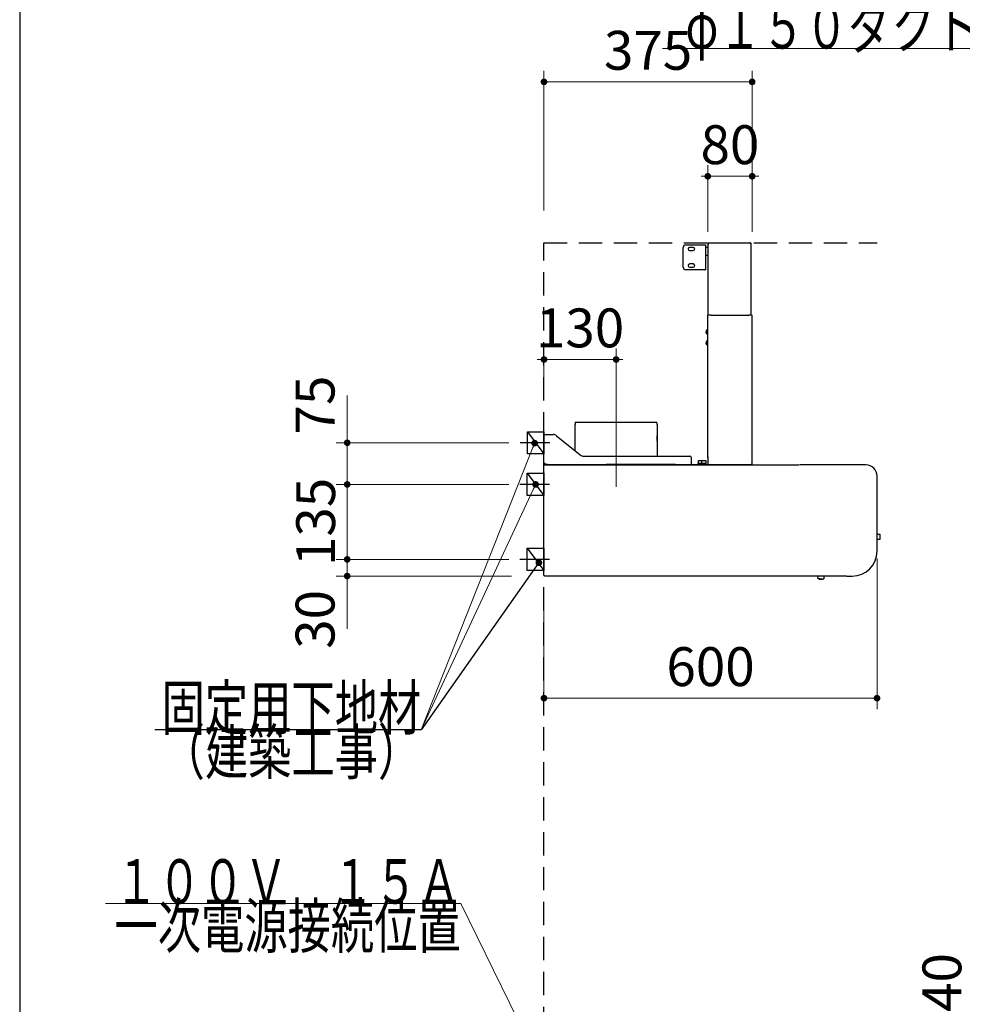
# Model space of a CAD drawing. Units: millimetres. Extents: x 210 to 8110, y 68 to 5608.
# Drawn here: x 210 to 1908, y 1969 to 3742 of the extents above; entities that cross this region are included whole.
import ezdxf

# ---------------------------------------------------------------- set-up
doc = ezdxf.new("R2010")
doc.units = ezdxf.units.MM
doc.header["$LTSCALE"] = 5
doc.linetypes.add('DASHDOT', pattern=[50.5, 30, -9, 2.5, -9])
doc.linetypes.add('HIDDEN', pattern=[12.6, 8.4, -4.2])
for name, color, linetype, lineweight in [('トップ', 14, 'Continuous', 9), ('フード', 251, 'Continuous', 9), ('レイヤ_1', 7, 'Continuous', 9), ('建築', 136, 'Continuous', 9), ('電源', 56, 'Continuous', 9)]:
    doc.layers.add(name, color=color, linetype=linetype, lineweight=lineweight)
doc.styles.get("Standard").update_dxf_attribs({"font": 'txt', "bigfont": 'bigfont'})
doc.styles.add('ＭＳ ゴシック', font='txt')
doc.dimstyles.get("Standard").update_dxf_attribs({"dimtxt": 0.18, "dimasz": 0.18, "dimexe": 0.18, "dimexo": 0.0625, "dimgap": 0.09, "dimtad": 0, "dimtih": 1, "dimtoh": 1, "dimdec": 4, "dimzin": 0, "dimdsep": 46, "dimtxsty": 'Standard', "dimcen": 0.09, "dimadec": 0, "dimazin": 0, "dimtfac": 1, "dimtdec": 4, "dimtofl": 0, "dimtmove": 0, "dimatfit": 3, "dimfxl": 1, "dimtolj": 1, "dimtzin": 0, "dimarcsym": 0})

# ---------------------------------------------------------------- blocks, each defined once
blk = doc.blocks.new('_DOT')
at = {"color": 0}
blk.add_line((-0.5, 0), (-1, 0), dxfattribs=at)
at = {"color": 0, "const_width": 0.5}
blk.add_lwpolyline([(-0.25, 0, 1), (0.25, 0, 1)], format="xyb", close=True, dxfattribs=at)
blk = doc.blocks.new('Dim18')
at = {"layer": 'トップ', "color": 14, "linetype": 'Continuous', "lineweight": 30}
for p, q in [((1928.2, 1890), (1928.2, 2025)), ((2218.2, 1930), (1908.2, 1930)), ((2218.2, 1890), (1908.2, 1890))]:
    blk.add_line(p, q, dxfattribs=at)
at = {"layer": 'トップ', "color": 14, "linetype": 'Continuous', "lineweight": 30, "xscale": 12, "yscale": 12, "zscale": 12}
for p, rotation in [((1928.2, 1930), 269.9999999999998), ((1928.2, 1890), 89.99999999999949)]:
    blk.add_blockref('_DOT', p, dxfattribs=dict(at, rotation=rotation))
at = {"layer": 'トップ', "color": 14, "linetype": 'Continuous', "lineweight": 9, "insert": (1928.2, 1955), "char_height": 70, "width": 566.667, "attachment_point": 7, "rotation": 90, "style": 'ＭＳ ゴシック'}
blk.add_mtext('40', dxfattribs=at)
blk = doc.blocks.new('Dim56')
at = {"layer": 'フード', "color": 251, "linetype": 'Continuous', "lineweight": 9}
for p, q in [((1449.5, 3360), (1449.5, 3480)), ((1529.5, 3360), (1529.5, 3480)), ((1529.5, 3460), (1449.5, 3460))]:
    blk.add_line(p, q, dxfattribs=at)
at = {"layer": 'フード', "color": 251, "linetype": 'Continuous', "lineweight": 9, "xscale": 12, "yscale": 12, "zscale": 12}
for p, rotation in [((1449.5, 3460), 359.9999999999997), ((1529.5, 3460), 179.9999999999998)]:
    blk.add_blockref('_DOT', p, dxfattribs=dict(at, rotation=rotation))
at = {"layer": 'フード', "color": 251, "linetype": 'Continuous', "lineweight": 9, "insert": (1489.5, 3460), "char_height": 70, "width": 566.667, "attachment_point": 8, "style": 'ＭＳ ゴシック'}
blk.add_mtext('80', dxfattribs=at)
blk = doc.blocks.new('Dim57')
at = {"layer": 'フード', "color": 251, "linetype": 'Continuous', "lineweight": 9}
for p, q in [((1154.5, 3059), (1154.5, 3150)), ((1284.5, 3050.9), (1284.5, 3150)), ((1284.5, 3130), (1154.5, 3130))]:
    blk.add_line(p, q, dxfattribs=at)
at = {"layer": 'フード', "color": 251, "linetype": 'Continuous', "lineweight": 9, "xscale": 12, "yscale": 12, "zscale": 12}
for p, rotation in [((1154.5, 3130), 359.9999999999997), ((1284.5, 3130), 179.9999999999998)]:
    blk.add_blockref('_DOT', p, dxfattribs=dict(at, rotation=rotation))
at = {"layer": 'フード', "color": 251, "linetype": 'Continuous', "lineweight": 9, "insert": (1219.5, 3130), "char_height": 70, "width": 850, "attachment_point": 8, "style": 'ＭＳ ゴシック'}
blk.add_mtext('130', dxfattribs=at)
blk = doc.blocks.new('Dim58')
at = {"layer": 'フード', "color": 251, "linetype": 'Continuous', "lineweight": 9}
for p, q in [((1754.5, 2771.5), (1754.5, 2500)), ((1154.5, 2698.4), (1154.5, 2500)), ((1754.5, 2520), (1154.5, 2520))]:
    blk.add_line(p, q, dxfattribs=at)
at = {"layer": 'フード', "color": 251, "linetype": 'Continuous', "lineweight": 9, "xscale": 12, "yscale": 12, "zscale": 12}
for p, rotation in [((1154.5, 2520), 179.9999999999998), ((1754.5, 2520), 359.9999999999997)]:
    blk.add_blockref('_DOT', p, dxfattribs=dict(at, rotation=rotation))
at = {"layer": 'フード', "color": 251, "linetype": 'Continuous', "lineweight": 9, "insert": (1454.5, 2520), "char_height": 70, "width": 883.333, "attachment_point": 8, "style": 'ＭＳ ゴシック'}
blk.add_mtext('600', dxfattribs=at)
blk = doc.blocks.new('*G102')
at = {"layer": 'フード', "color": 251, "linetype": 'Continuous', "lineweight": 30}
for p, q in [((1124.5, 2960), (1124.5, 3000)), ((1124.5, 3000), (1154.5, 3000)), ((1154.5, 3000), (1154.5, 2960)), ((1154.5, 2960), (1124.5, 2960))]:
    blk.add_line(p, q, dxfattribs=at)
blk = doc.blocks.new('*G103')
at = {"layer": 'フード', "color": 251, "linetype": 'Continuous', "lineweight": 30}
for p, q in [((1124.4, 2885), (1124.4, 2925)), ((1124.4, 2925), (1154.4, 2925)), ((1154.4, 2925), (1154.4, 2885)), ((1154.4, 2885), (1124.4, 2885))]:
    blk.add_line(p, q, dxfattribs=at)
blk = doc.blocks.new('*G104')
at = {"layer": 'フード', "color": 251, "linetype": 'Continuous', "lineweight": 30}
for p, q in [((1124.4, 2750), (1124.4, 2790)), ((1124.4, 2790), (1154.4, 2790)), ((1154.4, 2790), (1154.4, 2750)), ((1154.4, 2750), (1124.4, 2750))]:
    blk.add_line(p, q, dxfattribs=at)
blk = doc.blocks.new('Dim59')
at = {"layer": 'フード', "color": 251, "linetype": 'Continuous', "lineweight": 9}
for p, q in [((1091.2, 2770), (780, 2770)), ((800, 2770), (800, 2645)), ((1096.1, 2740), (780, 2740))]:
    blk.add_line(p, q, dxfattribs=at)
at = {"layer": 'フード', "color": 251, "linetype": 'Continuous', "lineweight": 9, "xscale": 12, "yscale": 12, "zscale": 12}
for p, rotation in [((800, 2770), 269.9999999999998), ((800, 2740), 89.99999999999991)]:
    blk.add_blockref('_DOT', p, dxfattribs=dict(at, rotation=rotation))
at = {"layer": 'フード', "color": 251, "linetype": 'Continuous', "lineweight": 9, "insert": (799, 2715), "char_height": 70, "width": 566.667, "attachment_point": 9, "rotation": 90, "style": 'ＭＳ ゴシック'}
blk.add_mtext('30', dxfattribs=at)
blk = doc.blocks.new('Dim60')
at = {"layer": 'フード', "color": 251, "linetype": 'Continuous', "lineweight": 9}
for p, q in [((1091.2, 2905), (780, 2905)), ((800, 2770), (800, 2905)), ((1091.2, 2770), (780, 2770))]:
    blk.add_line(p, q, dxfattribs=at)
at = {"layer": 'フード', "color": 251, "linetype": 'Continuous', "lineweight": 9, "xscale": 12, "yscale": 12, "zscale": 12}
for p, rotation in [((800, 2905), 269.9999999999998), ((800, 2770), 89.99999999999991)]:
    blk.add_blockref('_DOT', p, dxfattribs=dict(at, rotation=rotation))
at = {"layer": 'フード', "color": 251, "linetype": 'Continuous', "lineweight": 9, "insert": (800, 2837.5), "char_height": 70, "width": 850, "attachment_point": 8, "rotation": 90, "style": 'ＭＳ ゴシック'}
blk.add_mtext('135', dxfattribs=at)
blk = doc.blocks.new('Dim61')
at = {"layer": 'フード', "color": 251, "linetype": 'Continuous', "lineweight": 9}
for p, q in [((800, 2905), (800, 3065)), ((1091.3, 2980), (780, 2980)), ((1085.4, 2905), (780, 2905))]:
    blk.add_line(p, q, dxfattribs=at)
at = {"layer": 'フード', "color": 251, "linetype": 'Continuous', "lineweight": 9, "xscale": 12, "yscale": 12, "zscale": 12}
for p, rotation in [((800, 2980), 269.9999999999998), ((800, 2905), 89.99999999999991)]:
    blk.add_blockref('_DOT', p, dxfattribs=dict(at, rotation=rotation))
at = {"layer": 'フード', "color": 251, "linetype": 'Continuous', "lineweight": 9, "insert": (799, 2995), "char_height": 70, "width": 566.667, "attachment_point": 7, "rotation": 90, "style": 'ＭＳ ゴシック'}
blk.add_mtext('75', dxfattribs=at)
blk = doc.blocks.new('*G108')
at = {"layer": 'フード', "color": 251, "linetype": 'Continuous', "lineweight": 30}
for p, q in [((1410.2, 3336.5), (1444, 3336.5)), ((1444, 3336.5), (1445.2, 3336.5)), ((1445.2, 3336.5), (1445.2, 3291.5)), ((1450.2, 3340), (1525.3, 3340)), ((1450.2, 3338.9), (1450.2, 3340)), ((1450.2, 3338.9), (1450.2, 3338.5)), ((1450.2, 3338.5), (1451.3, 3338.5)), ((1450.2, 3210), (1450.2, 3338.5)), ((1526.4, 3340), (1525.3, 3340)), ((1525.8, 3339.4), (1526.3, 3339.4)), ((1526.4, 3338.9), (1525.8, 3338.9)), ((1526.3, 3339.4), (1526.4, 3339.4)), ((1526.4, 3340), (1526.4, 3339.4)), ((1526.4, 3338.9), (1527.5, 3338.9)), ((1527.5, 3210), (1527.5, 3338.9)), ((1405.2, 3296.5), (1405.2, 3331.5)), ((1423.2, 3332), (1417.2, 3332)), ((1417.2, 3326), (1423.2, 3326)), ((1445.7, 3332.5), (1449.7, 3332.5)), ((1449.7, 3317.5), (1445.7, 3317.5)), ((1423.2, 3302), (1417.2, 3302)), ((1444, 3291.5), (1410.2, 3291.5)), ((1417.2, 3296), (1423.2, 3296)), ((1444, 3291.5), (1445.2, 3291.5)), ((1449.4, 2955), (1449.4, 3210)), ((1449.4, 3210), (1450.5, 3210)), ((1455.5, 3210), (1450.5, 3210)), ((1455.5, 3210), (1523.3, 3210)), ((1455.5, 3209.2), (1455.5, 3210)), ((1528.3, 3210), (1523.3, 3210)), ((1523.3, 3209.2), (1523.3, 3210)), ((1528.3, 3210), (1529.4, 3210)), ((1529.4, 2941.1), (1529.4, 3210)), ((1447.6, 3180.6), (1446.7, 3180.6)), ((1446.7, 3179.4), (1447.6, 3179.4)), ((1447.6, 3183), (1447.5, 3183)), ((1447.5, 3177), (1447.6, 3177)), ((1447.6, 3179.4), (1447.6, 3180.6)), ((1448.4, 3184), (1449.4, 3184)), ((1448.4, 3176), (1448.4, 3184)), ((1449.4, 3176), (1448.4, 3176)), ((1447.6, 3160.6), (1446.7, 3160.6)), ((1446.7, 3159.4), (1447.6, 3159.4)), ((1447.6, 3163), (1447.5, 3163)), ((1447.5, 3157), (1447.6, 3157)), ((1447.6, 3159.4), (1447.6, 3160.6)), ((1448.4, 3164), (1449.4, 3164)), ((1448.4, 3156), (1448.4, 3164)), ((1449.4, 3156), (1448.4, 3156)), ((1210.8, 3016.9), (1210.8, 3016.9)), ((1210.8, 3016.9), (1358, 3016.9)), ((1266.8, 3016.9), (1266.8, 3017)), ((1266.8, 3017), (1266.9, 3017)), ((1266.9, 3016.9), (1266.9, 3017)), ((1210.4, 2965.7), (1210.4, 3012.9)), ((1358.4, 3012.9), (1358.4, 2993.6)), ((1154.5, 2942.5), (1154.5, 2994.9)), ((1154.5, 2994.9), (1156.5, 2994.9)), ((1156.5, 2994.9), (1170.9, 2994.9)), ((1177.3, 2992.7), (1219.7, 2958.1)), ((1358.2, 2992.6), (1358.2, 2983.6)), ((1358.2, 2985), (1358.2, 2992.6)), ((1358.2, 2983.3), (1358.2, 2983.6)), ((1358.2, 2983.6), (1358.2, 2982.8)), ((1358.4, 2993.6), (1358.3, 2993.6)), ((1358.4, 2982.8), (1358.4, 2955.9)), ((1226.1, 2955.9), (1417.5, 2955.9)), ((1419.5, 2953.9), (1419.5, 2942.9)), ((1432.6, 2943.1), (1432.6, 2948.1)), ((1432.6, 2948.1), (1438.8, 2948.1)), ((1438.8, 2943.1), (1438.8, 2948.1)), ((1438.8, 2948.1), (1445.8, 2948.1)), ((1445.8, 2948.1), (1445.8, 2943.1)), ((1449.4, 2955), (1449.4, 2953.3)), ((1449.4, 2953.3), (1449.4, 2955)), ((1449.4, 2953.3), (1449.4, 2941.1)), ((1154.5, 2942.5), (1156, 2942.5)), ((1154.5, 2740.8), (1154.5, 2939.2)), ((1155.3, 2939.5), (1155.3, 2939)), ((1155.3, 2939.2), (1155.3, 2939.1)), ((1155.3, 2939.2), (1155.3, 2939.2)), ((1155.4, 2939.5), (1155.5, 2939.7)), ((1155.7, 2940), (1613.6, 2940)), ((1156.1, 2940.9), (1156.1, 2942.4)), ((1161.1, 2940.9), (1156.1, 2940.9)), ((1159.3, 2940), (1160.2, 2940.9)), ((1161.1, 2940.9), (1163.9, 2940.9)), ((1163.9, 2940.9), (1263.9, 2940.9)), ((1263.9, 2940.9), (1266.7, 2940.9)), ((1391.1, 2940.9), (1266.7, 2940.9)), ((1391.1, 2940.9), (1393.9, 2940.9)), ((1393.9, 2940.9), (1449.5, 2940.9)), ((1419.5, 2942.9), (1419.5, 2940.9)), ((1431.6, 2941.1), (1431.6, 2942.1)), ((1433.1, 2941.1), (1431.6, 2941.1)), ((1432.6, 2943.1), (1433.6, 2943.1)), ((1432.6, 2940.9), (1432.6, 2941.1)), ((1434.6, 2941.1), (1433.1, 2941.1)), ((1433.6, 2943.1), (1434.3, 2943.1)), ((1434.3, 2943.1), (1435.1, 2943.1)), ((1437.6, 2941.1), (1434.6, 2941.1)), ((1435.1, 2943.1), (1437.1, 2943.1)), ((1437.1, 2943.1), (1437.8, 2943.1)), ((1437.8, 2941.1), (1437.6, 2941.1)), ((1437.8, 2943.1), (1438.6, 2943.1)), ((1437.8, 2941.1), (1437.8, 2942.1)), ((1439.3, 2941.1), (1437.8, 2941.1)), ((1438.8, 2943.1), (1439.8, 2943.1)), ((1438.8, 2940.9), (1438.8, 2941.1)), ((1440.8, 2941.1), (1439.3, 2941.1)), ((1439.8, 2943.1), (1440.6, 2943.1)), ((1440.6, 2943.1), (1441.3, 2943.1)), ((1443.8, 2941.1), (1440.8, 2941.1)), ((1441.3, 2943.1), (1443.3, 2943.1)), ((1443.3, 2943.1), (1444.1, 2943.1)), ((1445.3, 2941.1), (1443.8, 2941.1)), ((1444.1, 2943.1), (1444.8, 2943.1)), ((1444.8, 2943.1), (1445.8, 2943.1)), ((1446.8, 2941.1), (1445.3, 2941.1)), ((1445.8, 2941.1), (1445.8, 2940.9)), ((1446.8, 2941.1), (1446.8, 2942.1)), ((1449.4, 2940), (1449.4, 2941.1)), ((1527.2, 2940), (1449.4, 2940)), ((1528.3, 2940), (1515, 2940)), ((1528.3, 2941.1), (1527.7, 2941.1)), ((1528.2, 2940.6), (1527.7, 2940.6)), ((1528.3, 2940.6), (1528.2, 2940.6)), ((1529.4, 2941.1), (1528.3, 2941.1)), ((1528.3, 2940.6), (1528.3, 2940)), ((1734.5, 2940), (1614.6, 2940)), ((1734.5, 2940), (1734.5, 2939.5)), ((1154.5, 2925.6), (1154.4, 2925.5)), ((1154.4, 2915.8), (1154.4, 2925.5)), ((1154.4, 2765.8), (1154.4, 2915.8)), ((1754.5, 2785), (1754.5, 2920)), ((1754.5, 2815.6), (1759.2, 2815.6)), ((1759.2, 2805.6), (1754.5, 2805.6)), ((1759.2, 2815.6), (1759.7, 2815)), ((1759.2, 2815.6), (1759.2, 2805.6)), ((1759.7, 2806.2), (1759.2, 2805.6)), ((1759.7, 2815), (1759.7, 2806.2)), ((1154.4, 2756.1), (1154.4, 2765.8)), ((1154.5, 2756), (1154.4, 2756.1)), ((1155.3, 2740), (1155.3, 2740.7)), ((1699.5, 2740), (1155.3, 2740)), ((1648, 2735.4), (1648.2, 2740)), ((1653.3, 2734.6), (1653.9, 2734.6)), ((1653.9, 2734.6), (1653.3, 2734.6)), ((1653.9, 2734.6), (1653.9, 2734.5)), ((1658.8, 2740), (1658.5, 2734.9)), ((1700, 2740), (1709.5, 2740))]:
    blk.add_line(p, q, dxfattribs=at)
at = {"layer": 'フード', "color": 251, "linetype": 'DASHDOT', "lineweight": 9}
blk.add_line((1284.5, 3050.5), (1284.5, 2876.2), dxfattribs=at)
at = {"layer": 'フード', "color": 251, "linetype": 'Continuous', "lineweight": 30}
for points in [[(1525.3, 3340), (1525.5, 3339.9), (1525.7, 3339.7), (1525.8, 3339.4), (1525.8, 3339), (1525.8, 3338.9)], [(1450.2, 3323.3), (1450.2, 3323.3), (1450, 3323)], [(1446.7, 3180.6), (1447.2, 3182.3), (1447.6, 3183)], [(1447.6, 3177), (1446.8, 3178.6), (1446.7, 3179.4)], [(1446.7, 3160.6), (1447.2, 3162.3), (1447.6, 3163)], [(1447.6, 3157), (1446.8, 3158.6), (1446.7, 3159.4)], [(1156.3, 2942.8), (1156.5, 2942.9), (1156.5, 2942.9)], [(1527.7, 2941.1), (1527.7, 2940.8), (1527.6, 2940.5), (1527.5, 2940.2), (1527.4, 2940.1), (1527.2, 2940)], [(1155.1, 2740.7), (1155.2, 2740.7), (1155.3, 2740.6), (1155.3, 2740.6)], [(1648, 2735.4), (1648.2, 2735.4), (1648.8, 2735.4), (1649.6, 2735.3), (1650.7, 2735.3), (1651.9, 2735.2), (1653.3, 2735.2), (1654.7, 2735.1), (1655.9, 2735.1), (1657, 2735), (1657.8, 2735), (1658.4, 2734.9), (1658.5, 2734.9)], [(1650.3, 2734.7), (1648.9, 2735.2), (1648.4, 2735.4)], [(1650.3, 2734.7), (1650.3, 2734.7), (1650.3, 2734.7), (1650.3, 2734.7)], [(1652.7, 2734.6), (1652.7, 2734.5), (1652.7, 2734.4), (1652.7, 2734.4), (1652.7, 2734.3)], [(1653.9, 2734.3), (1653.9, 2734.3), (1653.9, 2734.4), (1653.9, 2734.5), (1653.9, 2734.5), (1653.9, 2734.6)], [(1658.3, 2735), (1657.2, 2734.6), (1656.3, 2734.5)], [(1656.3, 2734.5), (1656.3, 2734.5), (1656.3, 2734.5)]]:
    blk.add_lwpolyline(points, dxfattribs=at)
for centre, radius, start, end in [((1410.2, 3331.5), 5, 90, 180), ((1526.4, 3338.9), 1.1, 0.002, 89.939), ((1526.4, 3338.9), 0.5, 359.9996, 89.8704), ((1417.2, 3329), 3, 90, 270), ((1423.2, 3329), 3, 270, 90), ((1445.7, 3332), 0.5, 90, 180), ((1445.7, 3318), 0.5, 180, 270), ((1449.7, 3332), 0.5, 0, 90), ((1449.7, 3318), 0.5, 270, 0), ((1427.9, 3326.3), 22.3, 351.82, 356.5917), ((1417.2, 3299), 3, 90, 270), ((1423.2, 3299), 3, 270, 90), ((1410.2, 3296.5), 5, 180, 270), ((1451.9, 3180), 5.34, 131.5445, 145.8326), ((1451.9, 3180), 5.34, 214.1343, 228.4555), ((1451.9, 3160), 5.34, 131.5445, 145.8326), ((1451.9, 3160), 5.34, 214.1343, 228.4555), ((1240.4, 3011.7), 30, 170.1112, 177.801), ((1328.4, 3011.7), 30, 2.199, 9.8888), ((1170.9, 2984.9), 10, 50.9061, 90), ((1363.2, 2992.8), 5.01, 170.9074, 182.1721), ((1357.6, 2982.8), 0.8, 0, 38.3755), ((1226.1, 2965.9), 10, 230.9061, 270), ((1417.5, 2953.9), 2, 0, 90), ((1156.7, 2936.1), 6.81, 91.5878, 108.7413), ((1155.4, 2938), 1.49, 93.4502, 126.5492), ((1164.9, 2936.9), 9.81, 163.5949, 167.7411), ((1155.9, 2939.7), 0.414, 122.7854, 175.0385), ((1156.7, 2942.1), 0.866, 104.8363, 146.4573), ((1150.8, 2942.9), 5.67, 339.5069, 0.1638), ((1155.7, 2943.1), 0.808, 301.9602, 346.7464), ((1432.6, 2942.1), 1, 90, 180), ((1438.8, 2942.1), 1, 90, 180), ((1445.8, 2942.1), 1, 0, 90), ((1528.3, 2941.1), 0.5, 270.127, 0.0001), ((1528.3, 2941.1), 1.1, 270.0566, 0.0003), ((1734.5, 2920), 20, 0, 90), ((1709.5, 2785), 45, 270, 0), ((1155.3, 2744.5), 3.83, 257.4602, 269.5356), ((1653.9, 2748.5), 14.3, 255.3632, 265.0894), ((1653.9, 2748.5), 13.9, 265.035, 267.5023), ((1653.9, 2748.5), 14.3, 269.9086, 279.6386)]:
    blk.add_arc(centre, radius, start, end, dxfattribs=at)
blk = doc.blocks.new('Dim62')
at = {"layer": 'フード', "color": 251, "linetype": 'Continuous', "lineweight": 9}
for p, q in [((1154.5, 3398.1), (1154.5, 3650)), ((1529.5, 3360), (1529.5, 3650)), ((1529.5, 3630), (1154.5, 3630))]:
    blk.add_line(p, q, dxfattribs=at)
at = {"layer": 'フード', "color": 251, "linetype": 'Continuous', "lineweight": 9, "xscale": 12, "yscale": 12, "zscale": 12}
for p, rotation in [((1154.5, 3630), 179.9999999999998), ((1529.5, 3630), 359.9999999999997)]:
    blk.add_blockref('_DOT', p, dxfattribs=dict(at, rotation=rotation))
at = {"layer": 'フード', "color": 251, "linetype": 'Continuous', "lineweight": 9, "insert": (1342, 3630), "char_height": 70, "width": 900, "attachment_point": 8, "style": 'ＭＳ ゴシック'}
blk.add_mtext('375', dxfattribs=at)
blk = doc.blocks.new('*G110')
at = {"layer": 'フード', "color": 251, "linetype": 'Continuous', "lineweight": 30}
blk.add_lwpolyline([(1145.4, 2764.1), (933.4, 2463), (453.4, 2463)], dxfattribs=at)
at = {"layer": 'フード', "color": 251, "linetype": 'Continuous', "lineweight": 30, "xscale": 12, "yscale": 12, "zscale": 12, "rotation": 54.86095299951335}
blk.add_blockref('_DOT', (1145.4, 2764.1), dxfattribs=at)
at = {"layer": 'フード', "color": 251, "linetype": 'Continuous', "lineweight": 9, "insert": (933.4, 2463), "char_height": 80}
for s, width, attachment_point in [('{\\fＭＳ ゴシック;\\W0.714286;固定用下地材}', 615.55, 9), ('{\\fＭＳ ゴシック;\\W0.714286;（建築工事）}', 489.129, 3)]:
    blk.add_mtext(s, dxfattribs=dict(at, width=width, attachment_point=attachment_point))
blk = doc.blocks.new('*G111')
at = {"layer": 'フード', "color": 251, "linetype": 'Continuous', "lineweight": 30}
blk.add_lwpolyline([(1145.4, 2764.1), (933.4, 2463), (453.4, 2463)], dxfattribs=at)
at = {"layer": 'フード', "color": 251, "linetype": 'Continuous', "lineweight": 30, "xscale": 12, "yscale": 12, "zscale": 12, "rotation": 54.86095299951335}
blk.add_blockref('_DOT', (1145.4, 2764.1), dxfattribs=at)
at = {"layer": 'フード', "color": 251, "linetype": 'Continuous', "lineweight": 9, "insert": (933.4, 2463), "char_height": 80}
for s, width, attachment_point in [('{\\fＭＳ ゴシック;\\W0.714286;固定用下地材}', 615.55, 9), ('{\\fＭＳ ゴシック;\\W0.714286;（建築工事）}', 489.129, 3)]:
    blk.add_mtext(s, dxfattribs=dict(at, width=width, attachment_point=attachment_point))

msp = doc.modelspace()

# ---------------------------------------------------------------- linework, layer by layer
at = {"layer": 'フード', "color": 251, "linetype": 'Continuous', "lineweight": 30}
for p, q in [((1124.5, 3000), (1154.5, 2960)), ((1124.4, 2925), (1154.4, 2885)), ((1124.4, 2790), (1154.4, 2750))]:
    msp.add_line(p, q, dxfattribs=at)
at = {"layer": 'フード', "color": 251, "linetype": 'DASHDOT', "lineweight": 30}
for p, q in [((1164.815, 2980), (1111.341, 2980)), ((1164.715, 2905), (1111.241, 2905)), ((1164.715, 2770), (1111.241, 2770))]:
    msp.add_line(p, q, dxfattribs=at)
at = {"layer": 'フード', "color": 251, "linetype": 'Continuous', "lineweight": 9}
for points in [[(2384.153, 2979.641), (2248.153, 3690), (1368.153, 3690)], [(1137.593, 2979.368), (933.419, 2462.973), (453.419, 2462.973)], [(1139.4, 2905), (933.419, 2462.973)]]:
    msp.add_lwpolyline(points, dxfattribs=at)
at = {"layer": 'レイヤ_1', "color": 7, "linetype": 'Continuous', "lineweight": 30}
msp.add_line((210, 5607.5), (210, 67.5), dxfattribs=at)
at = {"layer": '建築', "color": 136, "linetype": 'HIDDEN', "lineweight": 30}
for p, q in [((1154.5, 3340), (1754.5, 3340)), ((1154.5, 1040), (1154.5, 3340))]:
    msp.add_line(p, q, dxfattribs=at)
at = {"layer": '電源', "color": 56, "linetype": 'Continuous', "lineweight": 9}
msp.add_lwpolyline([(1181.5, 1790), (1004.5, 2150), (364.5, 2150)], dxfattribs=at)

# ---------------------------------------------------------------- block references
for name in ['*G108', '*G102', '*G103', '*G104', '*G110', '*G111']:
    msp.add_blockref(name, (0, 0))
at = {"layer": 'フード', "color": 251, "linetype": 'Continuous', "lineweight": 9, "xscale": 12, "yscale": 12, "zscale": 12}
for p, rotation in [((1137.593, 2979.368), 68.42694863881373), ((1139.4, 2905), 65.01485431664898)]:
    msp.add_blockref('_DOT', p, dxfattribs=dict(at, rotation=rotation))

# ---------------------------------------------------------------- texts
at = {"layer": 'フード', "color": 251, "linetype": 'Continuous', "lineweight": 9, "char_height": 80, "attachment_point": 9}
for s, insert, width in [('{\\fＭＳ ゴシック;\\W0.714286;φ１５０ダクト用接続口}', (2248.153, 3690), 1120.74559), ('{\\fＭＳ ゴシック;\\W0.714286;固定用下地材}', (933.419, 2462.973), 615.54996)]:
    msp.add_mtext(s, dxfattribs=dict(at, insert=insert, width=width))
at = {"layer": '電源', "color": 56, "linetype": 'Continuous', "lineweight": 9, "insert": (1004.5, 2150), "char_height": 80}
for s, width, attachment_point in [('{\\fＭＳ ゴシック;\\W0.714286;１００Ｖ\u3000１５Ａ}', 793.57746, 9), ('{\\fＭＳ ゴシック;\\W0.714286;一次電源接続位置}', 829.44262, 3)]:
    msp.add_mtext(s, dxfattribs=dict(at, width=width, attachment_point=attachment_point))

# ---------------------------------------------------------------- dimensions: what is measured, and where the dimension line sits
at = {"layer": 'トップ', "color": 14, "linetype": 'Continuous', "lineweight": 30}
dim = msp.add_linear_dim(base=(1928.153, 1930), p1=(2238.153, 1890), p2=(2238.153, 1930), angle=90, dimstyle='Standard', override={"dimscale": 1, "dimtxt": 70, "dimasz": 12, "dimexe": 20, "dimexo": 20, "dimgap": 0, "dimtad": 1, "dimtih": 0, "dimtoh": 0, "dimdec": 2, "dimzin": 8, "dimtxsty": 'ＭＳ ゴシック', "dimblk1": 'DOT', "dimblk2": 'DOT', "dimsah": 1, "dimse1": 0, "dimse2": 0, "dimtix": 0, "dimtofl": 1, "dimtmove": 1, "dimatfit": 2, "dimtzin": 8}, dxfattribs=at)
dim.commit()
dim.dimension.update_dxf_attribs({"geometry": 'Dim18', "text_midpoint": (1928.153, 1990), "dimtype": 160})
at = {"layer": 'フード', "color": 251, "linetype": 'Continuous', "lineweight": 9}
for base, p1, p2, angle, override, picture, middle, turn in [((1154.5, 3630), (1529.5, 3340), (1154.5, 3378.112), 180, {"dimscale": 1, "dimtxt": 70, "dimasz": 12, "dimexe": 20, "dimexo": 20, "dimgap": 0, "dimtad": 1, "dimtih": 0, "dimtoh": 0, "dimdec": 2, "dimzin": 8, "dimtxsty": 'ＭＳ ゴシック', "dimblk1": 'DOT', "dimblk2": 'DOT', "dimsah": 1, "dimse1": 0, "dimse2": 0, "dimtix": 0, "dimtofl": 1, "dimtmove": 1, "dimatfit": 2, "dimtzin": 8}, 'Dim62', (1342, 3630), 360), ((1449.5, 3460), (1529.5, 3340), (1449.5, 3340), 180, {"dimscale": 1, "dimtxt": 70, "dimasz": 12, "dimexe": 20, "dimexo": 20, "dimgap": 0, "dimtad": 1, "dimtih": 0, "dimtoh": 0, "dimdec": 2, "dimzin": 8, "dimtxsty": 'ＭＳ ゴシック', "dimblk1": 'DOT', "dimblk2": 'DOT', "dimsah": 1, "dimse1": 0, "dimse2": 0, "dimtix": 0, "dimtofl": 1, "dimtmove": 1, "dimatfit": 2, "dimtzin": 8}, 'Dim56', (1489.5, 3460), 360), ((1154.5, 3130), (1284.5, 3030.949), (1154.5, 3038.952), 180, {"dimscale": 1, "dimtxt": 70, "dimasz": 12, "dimexe": 20, "dimexo": 20, "dimgap": 0, "dimtad": 1, "dimtih": 0, "dimtoh": 0, "dimdec": 2, "dimzin": 8, "dimtxsty": 'ＭＳ ゴシック', "dimblk1": 'DOT', "dimblk2": 'DOT', "dimsah": 1, "dimse1": 0, "dimse2": 0, "dimtix": 0, "dimtofl": 1, "dimtmove": 1, "dimatfit": 2, "dimtzin": 8}, 'Dim57', (1219.5, 3130), 360), ((1154.5, 2520), (1754.5, 2791.526), (1154.5, 2718.388), 180, {"dimscale": 1, "dimtxt": 70, "dimasz": 12, "dimexe": 20, "dimexo": 20, "dimgap": 0, "dimtad": 1, "dimtih": 0, "dimtoh": 0, "dimdec": 2, "dimzin": 8, "dimtxsty": 'ＭＳ ゴシック', "dimblk1": 'DOT', "dimblk2": 'DOT', "dimsah": 1, "dimse1": 0, "dimse2": 0, "dimtix": 0, "dimtofl": 1, "dimtmove": 1, "dimatfit": 2, "dimtzin": 8}, 'Dim58', (1454.5, 2520), 360), ((799.978, 2740), (1111.241, 2770), (1116.096, 2740), 270, {"dimscale": 1, "dimtxt": 70, "dimasz": 12, "dimexe": 20, "dimexo": 20, "dimgap": 0, "dimtad": 1, "dimtih": 0, "dimtoh": 0, "dimdec": 2, "dimzin": 8, "dimtxsty": 'ＭＳ ゴシック', "dimblk1": 'DOT', "dimblk2": 'DOT', "dimsah": 1, "dimse1": 0, "dimse2": 0, "dimtix": 0, "dimtofl": 1, "dimtmove": 2, "dimatfit": 2, "dimtzin": 8}, 'Dim59', (763.973, 2680), 90)]:
    dim = msp.add_linear_dim(base=base, p1=p1, p2=p2, angle=angle, dimstyle='Standard', override=override, dxfattribs=at)
    dim.commit()
    dim.dimension.update_dxf_attribs({"geometry": picture, "text_midpoint": middle, "dimtype": 160, "text_rotation": turn})
for base, p1, p2, override, picture, middle in [((799.978, 2980), (1105.425, 2905), (1111.341, 2980), {"dimscale": 1, "dimtxt": 70, "dimasz": 12, "dimexe": 20, "dimexo": 20, "dimgap": 0, "dimtad": 1, "dimtih": 0, "dimtoh": 0, "dimdec": 2, "dimzin": 8, "dimtxsty": 'ＭＳ ゴシック', "dimblk1": 'DOT', "dimblk2": 'DOT', "dimsah": 1, "dimse1": 0, "dimse2": 0, "dimtix": 0, "dimtofl": 1, "dimtmove": 2, "dimatfit": 2, "dimtzin": 8}, 'Dim61', (763.973, 3030)), ((799.978, 2905), (1111.241, 2770), (1111.241, 2905), {"dimscale": 1, "dimtxt": 70, "dimasz": 12, "dimexe": 20, "dimexo": 20, "dimgap": 0, "dimtad": 1, "dimtih": 0, "dimtoh": 0, "dimdec": 2, "dimzin": 8, "dimtxsty": 'ＭＳ ゴシック', "dimblk1": 'DOT', "dimblk2": 'DOT', "dimsah": 1, "dimse1": 0, "dimse2": 0, "dimtix": 0, "dimtofl": 1, "dimtmove": 1, "dimatfit": 2, "dimtzin": 8}, 'Dim60', (799.978, 2837.5))]:
    dim = msp.add_linear_dim(base=base, p1=p1, p2=p2, angle=90, dimstyle='Standard', override=override, dxfattribs=at)
    dim.commit()
    dim.dimension.update_dxf_attribs({"geometry": picture, "text_midpoint": middle, "dimtype": 160})

doc.saveas('drawing.dxf')
